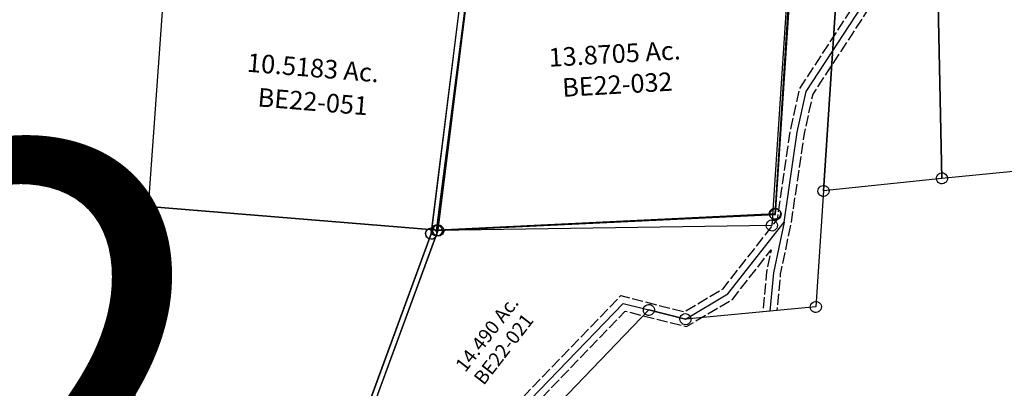
# Model space of a CAD drawing. Units: feet. Extents: x 1930560 to 1966308, y 493841 to 536828.
# Drawn here: x 1950897 to 1953023, y 513440 to 514234 of the extents above; entities that cross this region are included whole.
import ezdxf
from ezdxf.enums import TextEntityAlignment as Align

# ---------------------------------------------------------------- set-up
doc = ezdxf.new("R2010")
doc.units = ezdxf.units.FT
doc.header["$MEASUREMENT"] = 0
doc.linetypes.add('ACAD_ISO02W100', pattern=[15, 12, -3])
doc.layers.add('SEC NUMBER', color=3, linetype='CONTINUOUS', plot=False)
doc.layers.add('SURVEY', color=2, linetype='CONTINUOUS')
doc.styles.get("Standard").update_dxf_attribs({"font": 'romans.shx', "height": 40})

# ---------------------------------------------------------------- blocks, each defined once
blk = doc.blocks.new('BENTONBEA$C4A6C60C0')
at = {"layer": 'SURVEY', "color": 2}
for p, q in [((1535.3, 1369.4), (1613.8, 2006.6)), ((1641.6, 1413.9), (1715.9, 2017.2)), ((1715.9, 2017.2), (1641.6, 1413.9)), ((1898.4, 1426.4), (1911.7, 1801.9)), ((1911.7, 1801.9), (1898.4, 1426.4)), ((1633.2, 1422.3), (1635.6, 1424.2)), ((1635.6, 1424.2), (1638.4, 1425.4)), ((1638.4, 1425.4), (1641.6, 1425.9)), ((1898.4, 1426.4), (1641.6, 1413.9)), ((1641.6, 1425.9), (1644.7, 1425.4)), ((1644.7, 1425.4), (1647.6, 1424.2)), ((1647.6, 1424.2), (1650, 1422.3)), ((1886.4, 1426.4), (1886.9, 1429.5)), ((1886.9, 1423.3), (1886.4, 1426.4)), ((1886.9, 1429.5), (1888.1, 1432.4)), ((1888.1, 1432.4), (1890, 1434.8)), ((1890, 1434.8), (1892.4, 1436.7)), ((1892.4, 1436.7), (1895.3, 1437.9)), ((1895.3, 1437.9), (1898.4, 1438.4)), ((2294.4, 1442), (1898.4, 1426.4)), ((1898.4, 1438.4), (1901.5, 1437.9)), ((1901.5, 1437.9), (1904.4, 1436.7)), ((1904.4, 1436.7), (1906.8, 1434.8)), ((1906.8, 1434.8), (1908.7, 1432.4)), ((1908.7, 1432.4), (1909.9, 1429.5)), ((1909.9, 1429.5), (1910.4, 1426.4)), ((1910.4, 1426.4), (1909.9, 1423.3)), ((1641.6, 1413.9), (1610.9, 1165.1)), ((1629.6, 1413.9), (1630, 1417)), ((1630, 1410.8), (1629.6, 1413.9)), ((1630, 1417), (1631.2, 1419.9)), ((1631.2, 1407.9), (1630, 1410.8)), ((1631.2, 1419.9), (1633.2, 1422.3)), ((1633.2, 1405.5), (1631.2, 1407.9)), ((1635.6, 1403.6), (1633.2, 1405.5)), ((1638.4, 1402.4), (1635.6, 1403.6)), ((1647.6, 1403.6), (1644.7, 1402.4)), ((1650, 1405.5), (1647.6, 1403.6)), ((1650, 1422.3), (1651.9, 1419.9)), ((1651.9, 1407.9), (1650, 1405.5)), ((1651.9, 1419.9), (1653.1, 1417)), ((1653.1, 1410.8), (1651.9, 1407.9)), ((1653.1, 1417), (1653.6, 1413.9)), ((1653.6, 1413.9), (1653.1, 1410.8)), ((1888.1, 1420.4), (1886.9, 1423.3)), ((1890, 1418), (1888.1, 1420.4)), ((1892.4, 1416.1), (1890, 1418)), ((1895.3, 1414.9), (1892.4, 1416.1)), ((1898.4, 1414.4), (1895.3, 1414.9)), ((1901.5, 1414.9), (1898.4, 1414.4)), ((1904.4, 1416.1), (1901.5, 1414.9)), ((1906.8, 1418), (1904.4, 1416.1)), ((1908.7, 1420.4), (1906.8, 1418)), ((1909.9, 1423.3), (1908.7, 1420.4)), ((795, 1379), (796.2, 1381.8)), ((796.2, 1381.8), (798.1, 1384.2)), ((798.1, 1384.2), (800.5, 1386.2)), ((800.5, 1386.2), (803.4, 1387.4)), ((803.4, 1387.4), (806.5, 1387.8)), ((806.5, 1387.8), (809.6, 1387.4)), ((809.6, 1387.4), (812.5, 1386.2)), ((812.5, 1386.2), (814.9, 1384.2)), ((814.9, 1384.2), (816.8, 1381.8)), ((816.8, 1381.8), (818, 1379)), ((1641.6, 1401.9), (1638.4, 1402.4)), ((1644.7, 1402.4), (1641.6, 1401.9)), ((415.9, 478.6), (806.5, 1375.8)), ((794.5, 1375.8), (795, 1379)), ((795, 1372.7), (794.5, 1375.8)), ((796.2, 1369.8), (795, 1372.7)), ((798.1, 1367.4), (796.2, 1369.8)), ((800.5, 1365.5), (798.1, 1367.4)), ((803.4, 1364.3), (800.5, 1365.5)), ((806.5, 1363.8), (803.4, 1364.3)), ((806.5, 1375.8), (1535.3, 1369.4)), ((809.6, 1364.3), (806.5, 1363.8)), ((812.5, 1365.5), (809.6, 1364.3)), ((814.9, 1367.4), (812.5, 1365.5)), ((816.8, 1369.8), (814.9, 1367.4)), ((818, 1372.7), (816.8, 1369.8)), ((818, 1379), (818.5, 1375.8)), ((818.5, 1375.8), (818, 1372.7)), ((1523.3, 1369.4), (1523.8, 1372.5)), ((1523.8, 1366.2), (1523.3, 1369.4)), ((1523.8, 1372.5), (1525, 1375.4)), ((1525, 1363.4), (1523.8, 1366.2)), ((1525, 1375.4), (1526.9, 1377.8)), ((1526.9, 1361), (1525, 1363.4)), ((1526.9, 1377.8), (1529.3, 1379.7)), ((1529.3, 1359), (1526.9, 1361)), ((1529.3, 1379.7), (1532.2, 1380.9)), ((1532.2, 1380.9), (1535.3, 1381.4)), ((1535.3, 1381.4), (1538.4, 1380.9)), ((1538.4, 1380.9), (1541.3, 1379.7)), ((1541.3, 1379.7), (1543.7, 1377.8)), ((1543.7, 1361), (1541.3, 1359)), ((1543.7, 1377.8), (1545.6, 1375.4)), ((1545.6, 1363.4), (1543.7, 1361)), ((1545.6, 1375.4), (1546.8, 1372.5)), ((1546.8, 1366.2), (1545.6, 1363.4)), ((1546.8, 1372.5), (1547.3, 1369.4)), ((1547.3, 1369.4), (1546.8, 1366.2)), ((1532.2, 1357.8), (1529.3, 1359)), ((1535.3, 1357.4), (1532.2, 1357.8)), ((1538.4, 1357.8), (1535.3, 1357.4)), ((1541.3, 1359), (1538.4, 1357.8)), ((1244.7, 1189.4), (1247.6, 1190.6)), ((1247.6, 1190.6), (1250.7, 1191.1)), ((1250.7, 1191.1), (1253.8, 1190.6)), ((1253.8, 1190.6), (1256.7, 1189.4)), ((1250.7, 1179.1), (587.4, 565.5)), ((1238.7, 1179.1), (1239.2, 1182.2)), ((1239.2, 1176), (1238.7, 1179.1)), ((1239.2, 1182.2), (1240.4, 1185.1)), ((1240.4, 1173.1), (1239.2, 1176)), ((1240.4, 1185.1), (1242.3, 1187.5)), ((1242.3, 1170.7), (1240.4, 1173.1)), ((1242.3, 1187.5), (1244.7, 1189.4)), ((1244.7, 1168.8), (1242.3, 1170.7)), ((1328.3, 1154.8), (1250.7, 1179.1)), ((1256.7, 1189.4), (1259.1, 1187.5)), ((1259.1, 1170.7), (1256.7, 1168.8)), ((1259.1, 1187.5), (1261, 1185.1)), ((1261, 1173.1), (1259.1, 1170.7)), ((1261, 1185.1), (1262.2, 1182.2)), ((1262.2, 1176), (1261, 1173.1)), ((1262.2, 1182.2), (1262.7, 1179.1)), ((1262.7, 1179.1), (1262.2, 1176)), ((1599.4, 1168.2), (1600.6, 1171.1)), ((1600.6, 1171.1), (1602.5, 1173.5)), ((1602.5, 1173.5), (1604.9, 1175.4)), ((1604.9, 1175.4), (1607.8, 1176.6)), ((1607.8, 1176.6), (1610.9, 1177.1)), ((1610.9, 1177.1), (1614, 1176.6)), ((1614, 1176.6), (1616.9, 1175.4)), ((1616.9, 1175.4), (1619.3, 1173.5)), ((1619.3, 1173.5), (1621.2, 1171.1)), ((1621.2, 1171.1), (1622.4, 1168.2)), ((1247.6, 1167.6), (1244.7, 1168.8)), ((1250.7, 1167.1), (1247.6, 1167.6)), ((1253.8, 1167.6), (1250.7, 1167.1)), ((1256.7, 1168.8), (1253.8, 1167.6)), ((1316.3, 1154.8), (1316.7, 1158)), ((1316.7, 1151.7), (1316.3, 1154.8)), ((1316.7, 1158), (1317.9, 1160.8)), ((1317.9, 1148.8), (1316.7, 1151.7)), ((1317.9, 1160.8), (1319.9, 1163.2)), ((1319.9, 1146.4), (1317.9, 1148.8)), ((1319.9, 1163.2), (1322.3, 1165.2)), ((1322.3, 1165.2), (1325.1, 1166.4)), ((1325.1, 1166.4), (1328.3, 1166.8)), ((1328.3, 1166.8), (1331.4, 1166.4)), ((1610.9, 1165.1), (1328.3, 1154.8)), ((1331.4, 1166.4), (1334.3, 1165.2)), ((1334.3, 1165.2), (1336.7, 1163.2)), ((1336.7, 1163.2), (1338.6, 1160.8)), ((1338.6, 1148.8), (1336.7, 1146.4)), ((1338.6, 1160.8), (1339.8, 1158)), ((1339.8, 1151.7), (1338.6, 1148.8)), ((1339.8, 1158), (1340.3, 1154.8)), ((1340.3, 1154.8), (1339.8, 1151.7)), ((1598.9, 1165.1), (1599.4, 1168.2)), ((1599.4, 1162), (1598.9, 1165.1)), ((1600.6, 1159.1), (1599.4, 1162)), ((1602.5, 1156.7), (1600.6, 1159.1)), ((1604.9, 1154.8), (1602.5, 1156.7)), ((1607.8, 1153.6), (1604.9, 1154.8)), ((1610.9, 1153.1), (1607.8, 1153.6)), ((1614, 1153.6), (1610.9, 1153.1)), ((1616.9, 1154.8), (1614, 1153.6)), ((1619.3, 1156.7), (1616.9, 1154.8)), ((1621.2, 1159.1), (1619.3, 1156.7)), ((1622.4, 1162), (1621.2, 1159.1)), ((1622.4, 1168.2), (1622.9, 1165.1)), ((1622.9, 1165.1), (1622.4, 1162)), ((1322.3, 1144.5), (1319.9, 1146.4)), ((1325.1, 1143.3), (1322.3, 1144.5)), ((1328.3, 1142.8), (1325.1, 1143.3)), ((1331.4, 1143.3), (1328.3, 1142.8)), ((1334.3, 1144.5), (1331.4, 1143.3)), ((1336.7, 1146.4), (1334.3, 1144.5))]:
    blk.add_line(p, q, dxfattribs=at)
at = {"layer": 'SURVEY', "color": 3, "linetype": 'ACAD_ISO02W100', "ltscale": 2, "flags": 128}
for points in [[(18.1, 14), (247.6, 314.4), (410.5, 439.6), (564.5, 623.3), (656.1, 717.6), (1192, 1213.4), (1243.7, 1197), (1326.8, 1171), (1413.2, 1215.8), (1538.8, 1358.2), (1577.6, 1547), (1602.8, 1637), (1767.2, 1859.5), (1815.7, 1901.4), (2027.9, 2040.5), (2307.5, 2144.3), (2932.6, 2266.4), (2959.1, 2385.3), (3010.9, 2470.9)], [(3036.6, 2455.3), (2987.3, 2374), (2957.6, 2240.7), (2315.6, 2115.3), (2041.5, 2013.5), (1833.8, 1877.4), (1789.4, 1839), (1630.2, 1623.6), (1606.8, 1540), (1567.3, 1347.8), (1538.3, 1240.4), (1526.5, 1162)], [(110.1, 85), (269, 293.1), (431.4, 417.8), (586.8, 603.2), (677.1, 696.1), (1199.6, 1179.5), (1234.7, 1168.4), (1329.7, 1138.7), (1432, 1191.7), (1521.5, 1293.3), (1508.9, 1246.6), (1496, 1160.9)]]:
    blk.add_lwpolyline(points, dxfattribs=at)
at = {"layer": 'SURVEY', "color": 3}
for points in [[(1552.7, 1351.3), (1592.2, 1543.5), (1616.5, 1630.3), (1778.3, 1849.2), (1824.7, 1889.4), (2034.7, 2027), (2311.6, 2129.8), (2945.1, 2253.6), (2973.2, 2379.7), (3023.8, 2463.1)], [(64.1, 49.5), (258.3, 303.7), (420.9, 428.7), (575.7, 613.3), (666.6, 706.9), (1195.8, 1196.4), (1239.2, 1182.7), (1328.3, 1154.8), (1422.6, 1203.8), (1552.7, 1351.3)], [(1552.7, 1351.3), (1523.6, 1243.5), (1511.3, 1161.5)]]:
    blk.add_lwpolyline(points, dxfattribs=at)
at = {"layer": 'SURVEY', "color": 2}
blk.add_text('14.490 Ac.', height=30, rotation=48.9301, dxfattribs=at).set_placement((910, 1137.7), align=Align.CENTER)
at = {"layer": 'SURVEY', "color": 2, "insert": (932.8, 1112.8), "char_height": 30, "width": 186.365, "attachment_point": 5, "rotation": 48.9301}
blk.add_mtext('{\\C1;BE22-021}', dxfattribs=at)
blk = doc.blocks.new('BENTONBEA$C57A92978')
at = {"layer": 'SURVEY'}
for p, q in [((119.3, 931.8), (205.9, 1595.9)), ((866.1, 1531.8), (740, 845.1)), ((107.8, 934.9), (109, 937.8)), ((109, 937.8), (110.9, 940.2)), ((110.9, 940.2), (113.3, 942.1)), ((113.3, 942.1), (116.2, 943.3)), ((116.2, 943.3), (119.3, 943.8)), ((119.3, 943.8), (122.4, 943.3)), ((122.4, 943.3), (125.3, 942.1)), ((125.3, 942.1), (127.7, 940.2)), ((127.7, 940.2), (129.6, 937.8)), ((129.6, 937.8), (130.8, 934.9)), ((0, 0), (119.3, 931.8)), ((107.3, 931.8), (107.8, 934.9)), ((107.8, 928.7), (107.3, 931.8)), ((109, 925.8), (107.8, 928.7)), ((110.9, 923.4), (109, 925.8)), ((113.3, 921.5), (110.9, 923.4)), ((116.2, 920.3), (113.3, 921.5)), ((119.3, 919.8), (116.2, 920.3)), ((740, 845.1), (119.3, 931.8)), ((119.3, 931.8), (740, 845.1)), ((122.4, 920.3), (119.3, 919.8)), ((125.3, 921.5), (122.4, 920.3)), ((127.7, 923.4), (125.3, 921.5)), ((129.6, 925.8), (127.7, 923.4)), ((130.8, 928.7), (129.6, 925.8)), ((130.8, 934.9), (131.3, 931.8)), ((131.3, 931.8), (130.8, 928.7)), ((728.5, 848.3), (729.7, 851.1)), ((729.7, 851.1), (731.6, 853.5)), ((731.6, 853.5), (734, 855.5)), ((734, 855.5), (736.9, 856.7)), ((736.9, 856.7), (740, 857.1)), ((740, 857.1), (743.1, 856.7)), ((743.1, 856.7), (746, 855.5)), ((746, 855.5), (748.4, 853.5)), ((748.4, 853.5), (750.3, 851.1)), ((750.3, 851.1), (751.5, 848.3)), ((740, 845.1), (350.4, -52.5)), ((728, 845.1), (728.5, 848.3)), ((728.5, 842), (728, 845.1)), ((729.7, 839.1), (728.5, 842)), ((731.6, 836.7), (729.7, 839.1)), ((734, 834.8), (731.6, 836.7)), ((736.9, 833.6), (734, 834.8)), ((740, 833.1), (736.9, 833.6)), ((743.1, 833.6), (740, 833.1)), ((746, 834.8), (743.1, 833.6)), ((748.4, 836.7), (746, 834.8)), ((750.3, 839.1), (748.4, 836.7)), ((751.5, 842), (750.3, 839.1)), ((751.5, 848.3), (752, 845.1)), ((752, 845.1), (751.5, 842))]:
    blk.add_line(p, q, dxfattribs=at)
blk.add_text('10.5183 Ac.', height=40, rotation=352.0539, dxfattribs=at).set_placement((488.5, 1190.4), align=Align.CENTER)
at = {"layer": 'SURVEY', "insert": (486.7, 1137.5), "char_height": 40, "width": 244.544, "attachment_point": 5, "rotation": 352.0539}
blk.add_mtext('\\pt30;{\\C1;BE22-051}', dxfattribs=at)
blk = doc.blocks.new('BENTONBEA$C1A9F70E9')
at = {"layer": 'SURVEY', "color": 2}
for p, q in [((-2169.2, 4891.2), (-2137.9, 5588.6)), ((-2432.7, 3948.8), (-2169.2, 4891.2)), ((-2181.2, 4891.2), (-2180.7, 4894.3)), ((-2180.7, 4888.1), (-2181.2, 4891.2)), ((-2180.7, 4894.3), (-2179.5, 4897.2)), ((-2179.5, 4897.2), (-2177.6, 4899.6)), ((-2177.6, 4899.6), (-2175.2, 4901.5)), ((-2175.2, 4901.5), (-2172.3, 4902.7)), ((-2172.3, 4902.7), (-2169.2, 4903.2)), ((-2169.2, 4903.2), (-2166, 4902.7)), ((-2166, 4902.7), (-2163.2, 4901.5)), ((-2163.2, 4901.5), (-2160.8, 4899.6)), ((-2160.8, 4899.6), (-2158.8, 4897.2)), ((-2158.8, 4897.2), (-2157.6, 4894.3)), ((-2157.6, 4894.3), (-2157.2, 4891.2)), ((-2157.2, 4891.2), (-2157.6, 4888.1)), ((-2179.5, 4885.2), (-2180.7, 4888.1)), ((-2177.6, 4882.8), (-2179.5, 4885.2)), ((-2175.2, 4880.9), (-2177.6, 4882.8)), ((-2172.3, 4879.7), (-2175.2, 4880.9)), ((-2169.2, 4879.2), (-2172.3, 4879.7)), ((-2166, 4879.7), (-2169.2, 4879.2)), ((-2163.2, 4880.9), (-2166, 4879.7)), ((-2160.8, 4882.8), (-2163.2, 4880.9)), ((-2158.8, 4885.2), (-2160.8, 4882.8)), ((-2157.6, 4888.1), (-2158.8, 4885.2))]:
    blk.add_line(p, q, dxfattribs=at)
blk = doc.blocks.new('BENTONBEA$C203A17B3')
at = {"layer": 'SURVEY'}
for p, q in [((805.4, 632.1), (728.5, -5.9)), ((0, 0), (93.8, 510.6)), ((0, 0), (-389.6, -897.6)), ((-12, 0), (-11.5, 3.1)), ((-11.5, -3.1), (-12, 0)), ((-11.5, 3.1), (-10.3, 6)), ((-10.3, 6), (-8.4, 8.4)), ((-8.4, 8.4), (-6, 10.3)), ((-6, 10.3), (-3.1, 11.5)), ((-3.1, 11.5), (0, 12)), ((0, 12), (3.1, 11.5)), ((728.5, -5.9), (0, 0)), ((3.1, 11.5), (6, 10.3)), ((6, 10.3), (8.4, 8.4)), ((8.4, 8.4), (10.3, 6)), ((10.3, 6), (11.5, 3.1)), ((11.5, 3.1), (12, 0)), ((12, 0), (11.5, -3.1)), ((717, -2.8), (718.2, 0.1)), ((718.2, 0.1), (720.1, 2.5)), ((720.1, 2.5), (722.5, 4.4)), ((722.5, 4.4), (725.4, 5.6)), ((725.4, 5.6), (728.5, 6.1)), ((728.5, 6.1), (731.6, 5.6)), ((731.6, 5.6), (734.5, 4.4)), ((734.5, 4.4), (736.9, 2.5)), ((736.9, 2.5), (738.8, 0.1)), ((738.8, 0.1), (740, -2.8)), ((-10.3, -6), (-11.5, -3.1)), ((-8.4, -8.4), (-10.3, -6)), ((-6, -10.3), (-8.4, -8.4)), ((-3.1, -11.5), (-6, -10.3)), ((0, -12), (-3.1, -11.5)), ((3.1, -11.5), (0, -12)), ((6, -10.3), (3.1, -11.5)), ((8.4, -8.4), (6, -10.3)), ((10.3, -6), (8.4, -8.4)), ((11.5, -3.1), (10.3, -6)), ((716.5, -5.9), (717, -2.8)), ((717, -9), (716.5, -5.9)), ((718.2, -11.9), (717, -9)), ((720.1, -14.3), (718.2, -11.9)), ((722.5, -16.2), (720.1, -14.3)), ((725.4, -17.4), (722.5, -16.2)), ((728.5, -17.9), (725.4, -17.4)), ((731.6, -17.4), (728.5, -17.9)), ((734.5, -16.2), (731.6, -17.4)), ((736.9, -14.3), (734.5, -16.2)), ((738.8, -11.9), (736.9, -14.3)), ((740, -9), (738.8, -11.9)), ((740, -2.8), (740.5, -5.9)), ((740.5, -5.9), (740, -9))]:
    blk.add_line(p, q, dxfattribs=at)
blk.add_text('13.8705 Ac.', height=40, dxfattribs=at).set_placement((402.7, 338.1), align=Align.CENTER)
at = {"layer": 'SURVEY', "insert": (404.8, 291.6), "char_height": 40, "width": 244.544, "attachment_point": 5}
blk.add_mtext('\\pt45;{\\C1;BE22-032}', dxfattribs=at)
blk = doc.blocks.new('BENTONBEA$C7A3B3757')
at = {"layer": 'SURVEY'}
for p, q in [((12.8, 11.1), (139, 698.6)), ((813.1, 622.5), (735.9, -17.2)), ((4.4, 19.5), (6.8, 21.4)), ((6.8, 21.4), (9.7, 22.6)), ((9.7, 22.6), (12.8, 23.1)), ((12.8, 23.1), (15.9, 22.6)), ((15.9, 22.6), (18.8, 21.4)), ((18.8, 21.4), (21.2, 19.5)), ((0.8, 11.1), (1.3, 14.2)), ((1.3, 8), (0.8, 11.1)), ((1.3, 14.2), (2.5, 17.1)), ((2.5, 5.1), (1.3, 8)), ((2.5, 17.1), (4.4, 19.5)), ((4.4, 2.7), (2.5, 5.1)), ((6.8, 0.8), (4.4, 2.7)), ((9.7, -0.4), (6.8, 0.8)), ((735.9, -17.2), (12.8, 11.1)), ((18.8, 0.8), (15.9, -0.4)), ((21.2, 2.7), (18.8, 0.8)), ((21.2, 19.5), (23.1, 17.1)), ((23.1, 5.1), (21.2, 2.7)), ((23.1, 17.1), (24.3, 14.2)), ((24.3, 8), (23.1, 5.1)), ((24.3, 14.2), (24.8, 11.1)), ((24.8, 11.1), (24.3, 8)), ((12.8, -0.9), (9.7, -0.4)), ((15.9, -0.4), (12.8, -0.9)), ((723.9, -17.2), (724.4, -14.1)), ((724.4, -20.3), (723.9, -17.2)), ((724.4, -14.1), (725.6, -11.2)), ((725.6, -23.2), (724.4, -20.3)), ((725.6, -11.2), (727.5, -8.8)), ((727.5, -8.8), (729.9, -6.9)), ((729.9, -6.9), (732.8, -5.7)), ((732.8, -5.7), (735.9, -5.2)), ((735.9, -5.2), (739, -5.7)), ((739, -5.7), (741.9, -6.9)), ((741.9, -6.9), (744.3, -8.8)), ((744.3, -8.8), (746.2, -11.2)), ((746.2, -11.2), (747.4, -14.1)), ((747.4, -20.3), (746.2, -23.2)), ((747.4, -14.1), (747.9, -17.2)), ((747.9, -17.2), (747.4, -20.3)), ((727.5, -25.6), (725.6, -23.2)), ((729.9, -27.5), (727.5, -25.6)), ((732.8, -28.7), (729.9, -27.5)), ((735.9, -29.2), (732.8, -28.7)), ((739, -28.7), (735.9, -29.2)), ((741.9, -27.5), (739, -28.7)), ((744.3, -25.6), (741.9, -27.5)), ((746.2, -23.2), (744.3, -25.6))]:
    blk.add_line(p, q, dxfattribs=at)
blk = doc.blocks.new('BENTONBEA$C434941C0')
at = {"layer": 'SURVEY', "color": 2}
for p, q in [((825.4, 3861.9), (856.6, 4559.2)), ((815.1, 3867.9), (817, 3870.3)), ((817, 3870.3), (819.4, 3872.2)), ((819.4, 3872.2), (822.3, 3873.4)), ((822.3, 3873.4), (825.4, 3873.9)), ((825.4, 3873.9), (828.5, 3873.4)), ((828.5, 3873.4), (831.4, 3872.2)), ((831.4, 3872.2), (833.8, 3870.3)), ((833.8, 3870.3), (835.7, 3867.9)), ((562, 2919.6), (825.4, 3861.9)), ((813.4, 3861.9), (813.9, 3865)), ((813.9, 3858.7), (813.4, 3861.9)), ((813.9, 3865), (815.1, 3867.9)), ((815.1, 3855.9), (813.9, 3858.7)), ((817, 3853.5), (815.1, 3855.9)), ((819.4, 3851.5), (817, 3853.5)), ((822.3, 3850.3), (819.4, 3851.5)), ((825.4, 3849.9), (822.3, 3850.3)), ((828.5, 3850.3), (825.4, 3849.9)), ((831.4, 3851.5), (828.5, 3850.3)), ((833.8, 3853.5), (831.4, 3851.5)), ((835.7, 3855.9), (833.8, 3853.5)), ((835.7, 3867.9), (836.9, 3865)), ((836.9, 3858.7), (835.7, 3855.9)), ((836.9, 3865), (837.4, 3861.9)), ((837.4, 3861.9), (836.9, 3858.7))]:
    blk.add_line(p, q, dxfattribs=at)

msp = doc.modelspace()

# ---------------------------------------------------------------- block references
at = {"layer": 'SURVEY', "ltscale": 10}
for name, p, rotation in [('BENTONBEA$C1A9F70E9', (1953557.9, 508724.6), 355.4306782280686), ('BENTONBEA$C434941C0', (1950655.8, 509989.3), 355.4372015948695), ('BENTONBEA$C4A6C60C0', (1951073.6, 512360.4), 3.25563559791978), ('BENTONBEA$C203A17B3', (1951799.7, 513780.5), 3.273731129041733), ('BENTONBEA$C7A3B3757', (1951785, 513768.1), 3.091712201132168), ('BENTONBEA$C57A92978', (1951109.1, 512894.5), 3.272344075932282)]:
    msp.add_blockref(name, p, dxfattribs=dict(at, rotation=rotation))

# ---------------------------------------------------------------- texts
at = {"layer": 'SEC NUMBER', "color": 254}
msp.add_text('22', height=1056, rotation=356.2415, dxfattribs=at).set_placement((1949701.5, 512989))

doc.saveas('drawing.dxf')
